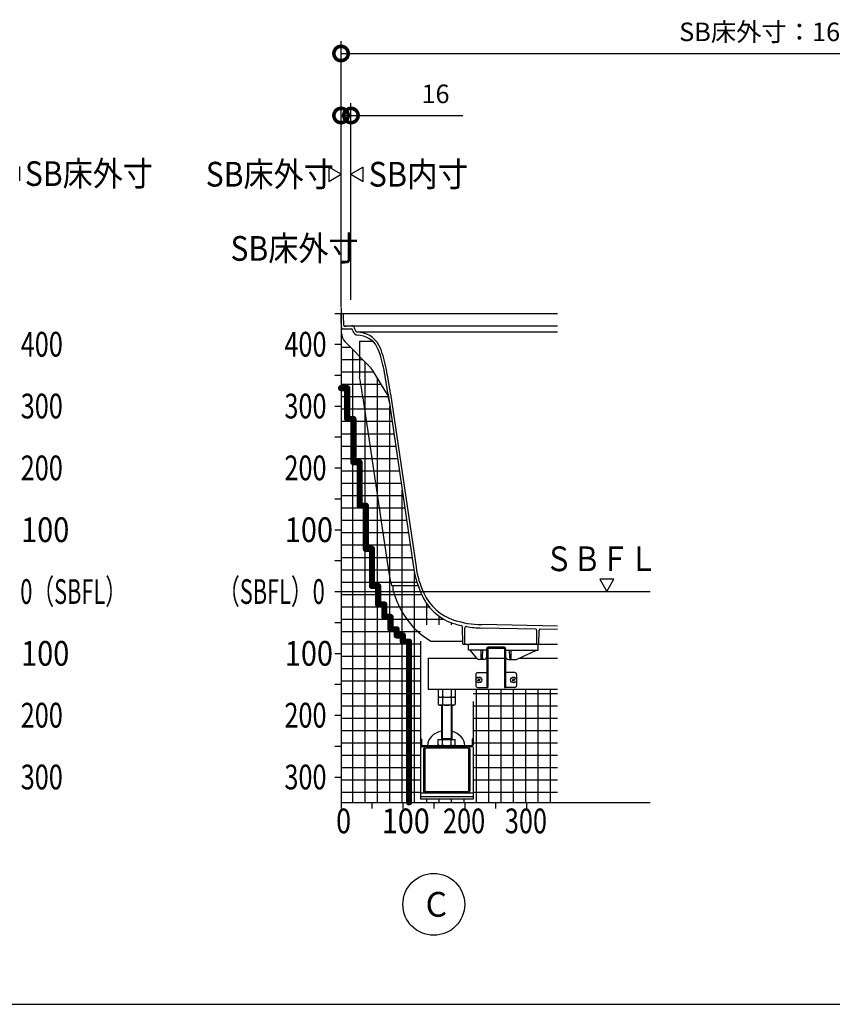
# Model space of a CAD drawing. Extents: x -424 to 186, y -4 to 301.
# Drawn here: x -268 to -202, y 89 to 168 of the extents above; entities that cross this region are included whole.
import ezdxf

# ---------------------------------------------------------------- set-up
doc = ezdxf.new("R2010")
doc.units = 0
doc.linetypes.add('CENTER', pattern=[50.800000000000004, 31.75, -6.35, 6.35, -6.35])
doc.layers.get('0').update_dxf_attribs({"linetype": 'CONTINUOUS'})
doc.layers.get('DEFPOINTS').update_dxf_attribs({"linetype": 'CONTINUOUS'})
doc.layers.add('PV', color=7, linetype='CONTINUOUS')
doc.styles.add('MX_DIMTXSTY_3', font='txt.shx', dxfattribs={"width": 0.9500000000000001, "bigfont": 'extfont.shx'})
doc.styles.add('MX_DIMTXSTY_5', font='txt.shx', dxfattribs={"width": 1.2, "bigfont": 'extfont.shx'})
doc.styles.add('MX_NOTE_STANDARD', font='txt.shx', dxfattribs={"bigfont": 'extfont.shx'})
doc.dimstyles.new('MXDIMSTYLE', dxfattribs={"dimtxt": 4.165599822998047, "dimasz": 2.5, "dimexe": 1, "dimexo": 0.5, "dimgap": 1, "dimtad": 1, "dimdsep": 46, "dimtxsty": 'MX_NOTE_STANDARD', "dimblk1": 'OPEN30', "dimblk2": 'OPEN30', "dimsah": 1, "dimcen": 2.5, "dimadec": 0, "dimazin": 0, "dimtfac": 1, "dimtmove": 0, "dimatfit": 3, "dimldrblk": 'OPEN30', "dimfxl": 1, "dimtzin": 0, "dimarcsym": 0})

# ---------------------------------------------------------------- blocks, each defined once
blk = doc.blocks.new('_DOTSMALL')
at = {"color": 0, "linetype": 'ByBlock', "lineweight": -2, "const_width": 0.5}
blk.add_lwpolyline([(-0.0625, 0, 1), (0.0625, 0, 1)], format="xyb", close=True, dxfattribs=at)
blk = doc.blocks.new('*D5')
at = {"layer": 'DEFPOINTS', "color": 0}
for p in [(-171.9453741552931, 165.748565742442), (-241.9453744838171, 144.7348269180825), (-171.9453741552931, 124.2348276512176)]:
    blk.add_point(p, dxfattribs=at)
at = {"layer": 'PV', "color": 0, "linetype": 'Continuous', "lineweight": -2}
for p, q in [((-241.9453744838171, 145.2348269180825), (-241.9453744838171, 166.748565742442)), ((-171.9453741552931, 124.7348276512176), (-171.9453741552931, 166.748565742442)), ((-241.9453744838171, 165.748565742442), (-171.9453741552931, 165.748565742442))]:
    blk.add_line(p, q, dxfattribs=at)
at = {"layer": 'PV', "color": 0, "lineweight": -2, "xscale": 2.32, "yscale": 2.32, "zscale": 2.32, "rotation": 180}
blk.add_blockref('_DOTSMALL', (-241.9453744838171, 165.748565742442), dxfattribs=at)
at = {"layer": 'PV', "color": 0, "lineweight": -2, "xscale": 2.32, "yscale": 2.32, "zscale": 2.32}
blk.add_blockref('_DOTSMALL', (-171.9453741552931, 165.748565742442), dxfattribs=at)
at = {"layer": 'PV', "color": 0, "linetype": 'Continuous', "insert": (-206.9453744838171, 167.498565742442), "char_height": 1.5, "attachment_point": 5, "line_spacing_factor": 0.9000000214576727, "style": 'MX_DIMTXSTY_3'}
blk.add_mtext('\\A1;SB床外寸：1632', dxfattribs=at)
blk = doc.blocks.new('_OPEN30')
at = {"color": 0, "linetype": 'ByBlock', "lineweight": -2}
for p, q in [((-1, 0.267949), (0, 0)), ((0, 0), (-1, -0.267949)), ((0, 0), (-1, 0))]:
    blk.add_line(p, q, dxfattribs=at)
blk = doc.blocks.new('*D13')
at = {"layer": 'DEFPOINTS', "color": 0}
for p in [(-241.1453744838171, 160.7348269180825), (-241.9453744838171, 150.7348269180826), (-241.1453744838171, 145.3355981539512)]:
    blk.add_point(p, dxfattribs=at)
at = {"layer": 'PV', "color": 0, "linetype": 'Continuous', "lineweight": -2}
for p, q in [((-241.9453744838171, 151.2348269180826), (-241.9453744838171, 161.7348269180825)), ((-241.1453744838171, 145.8355981539512), (-241.1453744838171, 161.7348269180825)), ((-241.9453744838171, 160.7348269180825), (-241.1453744838171, 160.7348269180825)), ((-241.1453744838171, 160.7348269180825), (-232.1053744838172, 160.7348269180825))]:
    blk.add_line(p, q, dxfattribs=at)
at = {"layer": 'PV', "color": 0, "lineweight": -2, "xscale": 2.32, "yscale": 2.32, "zscale": 2.32}
blk.add_blockref('_DOTSMALL', (-241.9453744838171, 160.7348269180825), dxfattribs=at)
at = {"layer": 'PV', "color": 0, "lineweight": -2, "xscale": 2.32, "yscale": 2.32, "zscale": 2.32, "rotation": 180}
blk.add_blockref('_DOTSMALL', (-241.1453744838171, 160.7348269180825), dxfattribs=at)
at = {"layer": 'PV', "color": 0, "linetype": 'Continuous', "insert": (-234.3053744838172, 162.4848269180825), "char_height": 1.5, "attachment_point": 5, "line_spacing_factor": 0.9000000214576727, "style": 'MX_DIMTXSTY_5'}
blk.add_mtext('\\A1;16', dxfattribs=at)

msp = doc.modelspace()

# ---------------------------------------------------------------- hatches: boundary and pattern name
at = {"layer": 'PV', "linetype": 'Continuous'}
h = msp.add_hatch(dxfattribs=at)
h.set_pattern_fill('NET', scale=0.3149606299212598, style=0)
h.set_pattern_definition([(0, (-5, 5.684341886080801e-14), (6.123233995736765e-17, 0.9999999999999999), []), (90, (-5, 5.684341886080801e-14), (-0.9999999999999999, 1.224646799147353e-16), [])])
edge = h.paths.add_edge_path()
edge.add_line((-241.9453744838171, 105.1848249205814), (-224.4453744838171, 105.1848249205814))
edge.add_line((-224.4453744838171, 105.1848249205814), (-224.4453744838171, 114.3348278069358))
edge.add_line((-224.4453744838171, 114.3348278069358), (-231.2703644119152, 114.3348278069358))
edge.add_line((-231.2703644119152, 114.3348278069358), (-231.2703644119152, 105.4348268011071))
edge.add_line((-231.2703644119152, 105.4348268011071), (-235.5203644119152, 105.4348268011071))
edge.add_line((-235.5203644119152, 105.4348268011071), (-235.5203644119152, 119.5348269180825))
edge.add_line((-235.5203644119152, 119.5348269180825), (-232.4172237449265, 119.5348269180825))
edge.add_arc((-231.5315040621171, 123.6915083640781), 4.25, 205.5027158963362, 257.9711240713466, ccw=False)
edge.add_arc((-227.9663731761705, 125.3921969793369), 8.20000000000002, 188.3832484809287, 205.5027220043029, ccw=False)
edge.add_line((-236.0787561831712, 124.1966879046211), (-238.037008248313, 137.4848269180819))
edge.add_line((-238.037008248313, 137.4848269180819), (-238.1955713999336, 138.1229831999801))
edge.add_arc((-238.9234393530693, 137.942128996827), 0.75, 13.95377111909657, 31.42520546363606)
edge.add_line((-238.2834482183174, 138.333167802368), (-239.2948820576676, 139.9885244610931))
edge.add_arc((-241.428185840174, 138.6850617759563), 2.5, 31.42520546363609, 44.59717674766159)
edge.add_line((-239.6480342307925, 140.4403566935176), (-241.9453744838173, 142.7702314385008))
edge.add_line((-241.9453744838173, 142.7702314385008), (-241.9453744838171, 105.1848249205814))

# ---------------------------------------------------------------- linework, layer by layer
at = {"layer": 'PV', "color": 7, "linetype": 'Continuous'}
for p, q in [((-267.945402745533, 155.4574754261068), (-267.945402745533, 156.6121777489305)), ((-242.9453728209179, 156.5621784100568), (-242.9453728209179, 155.4074760872331)), ((-241.9453699350691, 155.9848235927843), (-242.945367700385, 156.5621725821409)), ((-240.1453767185012, 156.5621759074392), (-241.1453744838171, 155.9848269180825)), ((-240.1453761467164, 155.4074754261082), (-240.1453761467164, 156.5621777489319)), ((-242.9453722491332, 155.4074779287259), (-241.9453744838171, 155.9848269180825)), ((-241.1453790325652, 155.9848302433808), (-240.1453812672491, 155.4074812540242)), ((-241.9453744838171, 145.1848285542302), (-241.9453744838171, 105.1848249205814)), ((-242.4453744838173, 144.7348285542302), (-241.9453744838173, 144.7348285542302)), ((-241.9165299206979, 143.0823230037178), (-241.9453744838173, 144.7348269180827)), ((-241.9453744838171, 144.7348269180826), (-224.4453744838171, 144.7348269180826)), ((-241.7283329480458, 143.7585179875998), (-241.7428019190113, 144.5874447790482)), ((-241.8252859263454, 143.4848269180826), (-241.1121751205893, 143.4848269180826)), ((-241.6533443709089, 143.6848269180826), (-241.6203744838173, 143.6848269180826)), ((-241.5703744838171, 143.7348269180826), (-241.0872062308118, 143.7348269180826)), ((-241.0872062308118, 143.7348269180826), (-224.4453744838171, 143.7348269180826)), ((-240.9932847332942, 143.3274922826798), (-241.0155825379608, 143.4107088225928)), ((-240.8052593518337, 143.3985126669881), (-240.84572477424, 143.5495316793581)), ((-240.5931103935017, 143.2348269180826), (-224.4453744838171, 143.2348269180826)), ((-240.3953744838174, 143.191582469891), (-240.5931103935019, 143.2149441825306)), ((-240.3686865340883, 142.9366906306535), (-240.5689868166303, 142.9603553137646)), ((-242.4453744838173, 142.2348285542302), (-241.9453744838173, 142.2348285542302)), ((-239.6480335120042, 140.4403559645498), (-241.6296575517151, 142.4500433837711)), ((-240.4453744838173, 142.4848269180826), (-239.3871787551287, 142.4848269180826)), ((-240.4453744838173, 142.4848269180826), (-240.4453744838173, 139.5637697500172)), ((-242.4453744838173, 139.7348285542302), (-241.9453744838173, 139.7348285542302)), ((-238.2834482183173, 138.3331678023681), (-239.2948820576676, 139.9885244610932)), ((-240.1713332357381, 137.9067908914838), (-238.1068519349214, 123.8978106359422)), ((-238.1955713232033, 138.1229828911682), (-238.0370082483134, 137.4848269180826)), ((-238.1432374839881, 138.2056681601627), (-236.0787561831714, 124.1966879046211)), ((-237.9453744838174, 138.2348269180826), (-235.8808931830007, 124.225846662541)), ((-242.4453744838173, 137.2348285542302), (-241.9453744838173, 137.2348285542302)), ((-242.4453744838173, 134.7348285542302), (-241.9453744838173, 134.7348285542302)), ((-242.4453744838173, 132.2348285542302), (-241.9453744838173, 132.2348285542302)), ((-242.4453744838173, 129.7348285542302), (-241.9453744838173, 129.7348285542302)), ((-242.4453744838173, 127.2348285542302), (-241.9453744838173, 127.2348285542302)), ((-242.4453744838173, 124.7348285542302), (-241.9453744838173, 124.7348285542302)), ((-237.865912779483, 122.7348269180826), (-235.7238459835706, 122.7348269180826)), ((-237.7703744838171, 122.7348269180826), (-237.7703744838171, 122.4015351195364)), ((-219.8680229918428, 123.2348268913307), (-221.0227253146665, 123.2348268913307)), ((-221.0227234731738, 123.234826319546), (-220.4453744838171, 122.23482855423)), ((-220.4453778091155, 122.234824005482), (-219.8680288197588, 123.234821770798)), ((-242.4453744838173, 122.2348285542302), (-241.9453744838173, 122.2348285542302)), ((-242.4453744838173, 119.7348285542302), (-241.9453744838173, 119.7348285542302)), ((-224.4453744838173, 119.4358269180826), (-230.5685333013481, 119.5582900944332)), ((-232.0953752467531, 117.9848269180826), (-232.1197564140377, 119.3816230563322)), ((-231.9453752467532, 117.9848269180826), (-231.9223554114522, 119.3036323992209)), ((-226.2127890100347, 119.1961202141058), (-230.574032201678, 119.2833450779387)), ((-226.0953753317177, 117.9848269180826), (-226.1148038406394, 119.0978854487516)), ((-225.9453753317176, 117.9848269180825), (-225.9260825152813, 119.0901116314638)), ((-224.4453744838173, 119.1607719235815), (-225.8240981456454, 119.188346396818)), ((-235.5203644119152, 118.2348269180826), (-235.5203644119152, 110.284826801107)), ((-234.6802542263773, 118.2348269180826), (-232.099739012985, 118.2348269180826)), ((-232.0953752467527, 117.9848269180826), (-224.4453744838171, 117.9848269180826)), ((-231.6453668404339, 117.4848282068106), (-231.6383543539739, 117.8865734311805)), ((-226.1023639760803, 117.9848281956305), (-231.5383695259653, 117.9848281956305)), ((-225.9953666616188, 117.4848282068104), (-226.0023791480737, 117.8865734311805)), ((-242.4453744838173, 117.2348285542302), (-241.9453744838173, 117.2348285542302)), ((-231.3953667063228, 117.4848282068105), (-231.6453668404328, 117.4848282068105)), ((-230.940976191678, 116.8241313017004), (-231.495366722713, 117.4848282068104)), ((-230.246679582811, 117.4848282068105), (-231.3953667063228, 117.4848282068105)), ((-230.5982380289544, 116.8993231198805), (-230.6084580834894, 117.4848282068105)), ((-230.4924954775691, 116.8993231198805), (-230.4822754230291, 117.4848282068105)), ((-230.1519309347376, 116.9826465431309), (-230.1462318160998, 117.6357008547704)), ((-230.1453651916187, 117.6048282012205), (-230.1453651916187, 114.4848282012205)), ((-230.0653651916185, 117.6048290440302), (-230.0653651916185, 114.4848282012205)), ((-228.7427824571677, 117.7348282012205), (-230.046235623793, 117.7348282012205)), ((-230.0153651916188, 117.7348282012205), (-228.7753683104316, 117.7348282012205)), ((-230.0153651916188, 117.6548290440302), (-228.7753683104316, 117.6548290440302)), ((-228.7253683104315, 117.6048290440302), (-228.7253683104315, 114.4848282012205)), ((-228.6453683104315, 117.6048282012205), (-228.6453683104315, 114.4848282012205)), ((-228.6388025673135, 116.9826465431309), (-228.6445016859514, 117.6357008547703)), ((-228.5440539192397, 117.4848282068105), (-226.2453667957278, 117.4848282068105)), ((-228.2982380244828, 116.8993231198805), (-228.3084580790178, 117.4848282068105)), ((-228.1924954730978, 116.8993231198804), (-228.1822754185578, 117.4848282068104)), ((-227.7035388653327, 116.7582512302462), (-226.1453895108078, 117.4848282068104)), ((-226.2453667957278, 117.4848282068105), (-225.9953666616178, 117.4848282068105)), ((-234.8953644119155, 116.8348278069357), (-234.8953644119155, 114.3348278069357)), ((-234.8953644119155, 116.8348278069357), (-230.9494647922435, 116.8348278069357)), ((-231.0453651916188, 116.9148278069358), (-231.0170795959945, 116.9148278069358)), ((-231.0453651916185, 116.9148278069358), (-231.0453651916185, 116.8348286497455)), ((-231.0303643096187, 116.9292496514182), (-231.0303643096187, 116.9148278069358)), ((-230.5953667614527, 116.7348281770055), (-230.7494650710327, 116.7348281770055)), ((-230.4953667450628, 116.7348281770055), (-230.5953667614527, 116.7348281770055)), ((-230.4019214155034, 116.7348281770055), (-230.4953667450628, 116.7348281770055)), ((-230.0653651916185, 116.8348278069357), (-228.7253683104317, 116.8348278069357)), ((-228.3888120865471, 116.7348281770055), (-228.2953667569828, 116.7348281770055)), ((-228.2953667569828, 116.7348281770055), (-228.1953667405927, 116.7348281770055)), ((-228.1953668001978, 116.7348281770055), (-227.8091934119192, 116.7348281770055)), ((-227.5393198666733, 116.8348278069357), (-224.4453744838171, 116.8348278069357)), ((-231.0453651916185, 115.5348282012205), (-231.0453651916185, 114.6348282012205)), ((-230.8953651916187, 115.6848282012205), (-230.1453651916187, 115.6848282012205)), ((-227.8953683104315, 115.6848282012205), (-228.6453683104315, 115.6848282012205)), ((-227.7453683104314, 115.5348282012205), (-227.7453683104314, 114.6348282012205)), ((-242.4453744838173, 114.7348285542302), (-241.9453744838173, 114.7348285542302)), ((-230.8788014389447, 115.0193435057971), (-230.8937977753451, 115.0453179223702)), ((-230.8429302508882, 115.0809276460171), (-230.8937972525983, 115.0453101913687)), ((-230.878796779785, 115.0193287907407), (-230.8225169723303, 115.045572499025)), ((-230.8608581462271, 115.1682650209639), (-230.8348777805486, 115.1832647920821)), ((-230.8608570613125, 115.1682563607762), (-230.8346136679035, 115.1119772285736)), ((-230.7992577153616, 115.1323852300456), (-230.8348751853944, 115.1832522537269)), ((-230.7914774176194, 115.0372592349896), (-230.7558599732275, 114.9863922479272)), ((-230.7119339987923, 115.1503136788742), (-230.768213825154, 115.1240699617734)), ((-230.7298744339274, 115.0013857910947), (-230.756117821039, 115.0576649097923)), ((-230.7298774753728, 115.0013989287075), (-230.7558584991953, 114.9863987776098)), ((-230.7478048820926, 115.0887168190179), (-230.6969372480955, 115.1243347163985)), ((-230.7119326139907, 115.1503178222343), (-230.6969362775902, 115.1243434056613)), ((-228.0788045577574, 115.019343505797), (-228.0938008941579, 115.0453179223701)), ((-228.0429333697015, 115.0809276460171), (-228.0938003714115, 115.0453101913688)), ((-228.0787998985978, 115.0193287907407), (-228.0225200911433, 115.0455724990249)), ((-228.0608612650399, 115.168265020964), (-228.0348808993615, 115.1832647920821)), ((-228.0608601801252, 115.1682563607763), (-228.0346167867162, 115.1119772285737)), ((-227.9992608341745, 115.1323852300457), (-228.0348783042073, 115.183252253727)), ((-227.9914805364324, 115.0372592349896), (-227.9558630920404, 114.9863922479273)), ((-227.9119371176052, 115.1503136788742), (-227.9682169439667, 115.1240699617735)), ((-227.9298775527403, 115.001385791095), (-227.9561209398518, 115.0576649097926)), ((-227.9298805941856, 115.0013989287075), (-227.9558616180081, 114.9863987776097)), ((-227.9478080009055, 115.088716819018), (-227.8969403669082, 115.1243347163986)), ((-227.9119357328037, 115.1503178222343), (-227.8969393964032, 115.1243434056613)), ((-234.8953644119155, 114.3348278069357), (-224.4453744838171, 114.3348278069357)), ((-234.0881851516616, 114.3348278069358), (-234.0881851516616, 113.7528514885764)), ((-233.741774018849, 114.3348278069358), (-233.741774018849, 113.7528514885764)), ((-233.0489548049817, 114.3348278069358), (-233.0489548049817, 113.7528514885764)), ((-232.7025436721693, 114.3348278069358), (-232.7025436721693, 113.7528514885764)), ((-230.8953651916187, 114.4848282012205), (-230.0653651916188, 114.4848282012205)), ((-230.0653651916188, 114.4848282012205), (-230.1453651916187, 114.4848282012205)), ((-227.8953683104315, 114.4848282012205), (-228.7253683104315, 114.4848282012205)), ((-228.7253683104315, 114.4848282012205), (-228.6453683104315, 114.4848282012205)), ((-234.0881847225081, 113.6848278069357), (-234.0881847225081, 113.1028507256369)), ((-234.0881847225081, 113.6848278069357), (-232.7025441013228, 113.6848278069357)), ((-234.0881819853196, 113.1028563214919), (-233.9703615131288, 113.0348326389356)), ((-233.970362158541, 113.6848277683513), (-234.0881812989581, 113.7528506820077)), ((-233.7417745910535, 113.6848278069357), (-233.7417745910535, 113.1028499626974)), ((-233.0489542327772, 113.6848278069357), (-233.0489542327772, 113.1028507256369)), ((-232.8203675899566, 113.0348315967403), (-232.7025471177658, 113.1028552792966)), ((-232.7025431991359, 113.75285549201), (-232.8203636610029, 113.6848318154141)), ((-232.7025441013228, 113.6848278069357), (-232.7025441013228, 113.1028499626974)), ((-231.2703644119152, 113.3487382323948), (-231.2703644119152, 110.284826801107)), ((-232.8203627429854, 113.0348278069358), (-233.9703645549665, 113.0348278069358)), ((-233.7953644119153, 110.2648278069357), (-233.7953644119153, 113.0348278069357)), ((-233.740364392842, 110.3600906343882), (-233.740364392842, 113.0348278069357)), ((-233.0503644309889, 113.0348278069357), (-233.0503644309889, 110.3600906343882)), ((-232.9953644119154, 113.0348278069357), (-232.9953644119154, 110.2648278069357)), ((-242.4453744838173, 112.2348285542302), (-241.9453744838173, 112.2348285542302)), ((-235.5203644119152, 110.284826801107), (-235.5203644119152, 109.804826801107)), ((-235.4403644119153, 110.2848268011071), (-235.5203644119155, 110.2848268011071)), ((-235.4403644119153, 110.284826801107), (-235.4403644119153, 109.804826801107)), ((-234.0881847225081, 109.8328507256369), (-234.0881847225081, 110.2648278069357)), ((-234.0881847225081, 110.2648278069357), (-232.7025441013228, 110.2648278069357)), ((-233.7953644119154, 110.2648278069358), (-233.740364392842, 110.3600906343884)), ((-233.7953644119153, 110.3600906343883), (-232.9953644119154, 110.3600906343883)), ((-233.7417745910535, 109.8328499626974), (-233.7417745910535, 110.2648278069357)), ((-232.9953644119153, 110.2648278069356), (-233.0503644309888, 110.3600906343881)), ((-233.0489542327772, 109.8328507256369), (-233.0489542327772, 110.2648278069357)), ((-232.7025441013228, 109.8328499626974), (-232.7025441013228, 110.2648278069357)), ((-231.3503644119154, 110.284826801107), (-231.3503644119154, 109.804826801107)), ((-231.2703644119155, 110.2848268011071), (-231.3503644119154, 110.2848268011071)), ((-231.2703644119152, 110.284826801107), (-231.2703644119152, 109.804826801107)), ((-242.4453744838173, 109.7348285542302), (-241.9453744838173, 109.7348285542302)), ((-235.5203644119152, 109.6848268011071), (-235.5203644119152, 105.434826801107)), ((-231.3903644119154, 109.764826801107), (-235.4003644119153, 109.764826801107)), ((-231.3903644119154, 109.684826801107), (-235.4003644119153, 109.684826801107)), ((-235.2703644119155, 109.512326801107), (-235.2703644119155, 106.107326801107)), ((-235.1553644119152, 109.512326801107), (-235.1553644119152, 106.107326801107)), ((-231.6928644119154, 109.5698268011071), (-235.0978644119153, 109.5698268011071)), ((-233.9703639841849, 109.7648275367726), (-234.0881844563757, 109.8328512193289)), ((-233.9703645549665, 109.7648278069357), (-232.8203627429854, 109.7648278069357)), ((-232.7025446467099, 109.8328501771337), (-232.8203651189007, 109.7648264945774)), ((-231.6353644119152, 109.512326801107), (-231.6353644119152, 106.107326801107)), ((-231.5203644119155, 109.512326801107), (-231.5203644119155, 106.107326801107)), ((-231.2703644119152, 109.6848268011071), (-231.2703644119152, 105.434826801107)), ((-242.4453744838173, 107.2348285542302), (-241.9453744838173, 107.2348285542302)), ((-231.2703644119155, 105.934826801107), (-235.5203644119155, 105.934826801107)), ((-231.6928644119154, 106.0498268011071), (-235.0978644119153, 106.0498268011071)), ((-241.9453744838171, 105.1848249205814), (-241.9453744838171, 104.6848249205814)), ((-241.9453744838173, 105.1848249205814), (-216.9453744838171, 105.1848249205814)), ((-239.4453744838171, 105.1848249205814), (-239.4453744838171, 104.6848249205814)), ((-236.9453744838171, 105.1848249205814), (-236.9453744838171, 104.6848249205814)), ((-231.2703644119155, 105.6348268011071), (-235.5203644119155, 105.6348268011071)), ((-231.2703644119155, 105.4348268011071), (-235.5203644119155, 105.4348268011071)), ((-234.4453744838171, 105.1848249205814), (-234.4453744838171, 104.6848249205814)), ((-231.9453744838171, 105.1848249205814), (-231.9453744838171, 104.6848249205814)), ((-229.4453744838171, 105.1848249205814), (-229.4453744838171, 104.6848249205814)), ((-226.9453744838171, 105.1848249205814), (-226.9453744838171, 104.6848249205814)), ((-381.4646525065107, 88.85303548177095), (-136.4646525065105, 88.85303548177095))]:
    msp.add_line(p, q, dxfattribs=at)
at = {"layer": 'PV', "color": 7, "linetype": 'CENTER'}
msp.add_line((-241.9453744838169, 122.2348285542299), (-216.9453744838171, 122.2348285542299), dxfattribs=at)
at = {"layer": 'PV', "color": 7, "linetype": 'Continuous', "const_width": 0.5}
for points in [[(-241.9453744838171, 138.6848269180828), (-241.4453744838171, 138.6848269180828)], [(-241.4453744838171, 138.6848269180828), (-241.4453744838171, 136.1848269180828)], [(-241.4453744838171, 136.1848269180828), (-240.9453744838171, 136.1848269180828)], [(-240.9453744838171, 136.1848269180828), (-240.9453744838171, 132.6848269180828)], [(-240.9453744838171, 132.6848269180828), (-240.4453744838171, 132.6848269180828)], [(-240.4453744838171, 132.6848269180828), (-240.4453744838171, 129.1848269180828)], [(-240.4453744838171, 129.1848269180828), (-239.9453744838171, 129.1848269180828)], [(-239.9453744838171, 129.1848269180828), (-239.9453744838171, 125.6848269180828)], [(-239.9453744838171, 125.6848269180828), (-239.4453744838171, 125.6848269180828)], [(-239.4453744838171, 125.6848269180828), (-239.4453744838171, 122.6848269180828)], [(-239.4453744838171, 122.6848269180828), (-238.9453744838171, 122.6848269180828)], [(-238.9453744838171, 122.6848269180828), (-238.9453744838171, 121.1848269180828)], [(-238.9453744838171, 121.1848269180828), (-238.4453744838171, 121.1848269180828)], [(-238.4453744838171, 121.1848269180828), (-238.4453744838171, 120.1848269180828)], [(-238.4453744838171, 120.1848269180828), (-237.9453744838171, 120.1848269180828)], [(-237.9453744838171, 120.1848269180828), (-237.9453744838171, 119.1848269180828)], [(-237.9453744838171, 119.1848269180828), (-237.4453744838171, 119.1848269180828)], [(-237.4453744838171, 119.1848269180828), (-237.4453744838171, 118.6848269180828)], [(-237.4453744838171, 118.6848269180828), (-236.9453744838171, 118.6848269180828)], [(-236.9453744838171, 118.6848269180828), (-236.9453744838171, 118.1848269180828)], [(-236.9453744838171, 118.1848269180828), (-236.4453744838171, 118.1848269180828)], [(-236.4453744838171, 118.1848269180828), (-236.4453744838171, 105.1848249205814)]]:
    msp.add_lwpolyline(points, dxfattribs=at)
at = {"layer": 'PV', "color": 7, "linetype": 'Continuous', "const_width": 0.25}
for points in [[(-241.9453744838171, 138.8098269180828, 1), (-241.9453744838171, 138.5598269180828, 1)], [(-241.3203744838171, 138.6848269180828, 1), (-241.5703744838171, 138.6848269180828, 1)], [(-241.4453744838171, 138.8098269180828, -1), (-241.4453744838171, 138.5598269180828, -1)], [(-241.4453744838171, 136.3098269180828, 1), (-241.4453744838171, 136.0598269180828, 1)], [(-241.3203744838171, 136.1848269180828, -1), (-241.5703744838171, 136.1848269180828, -1)], [(-240.8203744838171, 136.1848269180828, 1), (-241.0703744838171, 136.1848269180828, 1)], [(-240.9453744838171, 136.3098269180828, -1), (-240.9453744838171, 136.0598269180828, -1)], [(-240.9453744838171, 132.8098269180828, 1), (-240.9453744838171, 132.5598269180828, 1)], [(-240.8203744838171, 132.6848269180828, -1), (-241.0703744838171, 132.6848269180828, -1)], [(-240.3203744838171, 132.6848269180828, 1), (-240.5703744838171, 132.6848269180828, 1)], [(-240.4453744838171, 132.8098269180828, -1), (-240.4453744838171, 132.5598269180828, -1)], [(-240.4453744838171, 129.3098269180828, 1), (-240.4453744838171, 129.0598269180828, 1)], [(-240.3203744838171, 129.1848269180828, -1), (-240.5703744838171, 129.1848269180828, -1)], [(-239.8203744838171, 129.1848269180828, 1), (-240.0703744838171, 129.1848269180828, 1)], [(-239.9453744838171, 129.3098269180828, -1), (-239.9453744838171, 129.0598269180828, -1)], [(-239.9453744838171, 125.8098269180828, 1), (-239.9453744838171, 125.5598269180828, 1)], [(-239.3203744838171, 125.6848269180828, 1), (-239.5703744838171, 125.6848269180828, 1)], [(-239.4453744838171, 125.8098269180828, -1), (-239.4453744838171, 125.5598269180828, -1)], [(-239.8203744838171, 125.6848269180828, -1), (-240.0703744838171, 125.6848269180828, -1)], [(-239.4453744838171, 122.8098269180828, 1), (-239.4453744838171, 122.5598269180828, 1)], [(-239.3203744838171, 122.6848269180828, -1), (-239.5703744838171, 122.6848269180828, -1)], [(-238.8203744838171, 122.6848269180828, 1), (-239.0703744838171, 122.6848269180828, 1)], [(-238.9453744838171, 122.8098269180828, -1), (-238.9453744838171, 122.5598269180828, -1)], [(-238.9453744838171, 121.3098269180828, 1), (-238.9453744838171, 121.0598269180828, 1)], [(-238.8203744838171, 121.1848269180828, -1), (-239.0703744838171, 121.1848269180828, -1)], [(-238.3203744838171, 121.1848269180828, 1), (-238.5703744838171, 121.1848269180828, 1)], [(-238.4453744838171, 121.3098269180828, -1), (-238.4453744838171, 121.0598269180828, -1)], [(-238.4453744838171, 120.3098269180828, 1), (-238.4453744838171, 120.0598269180828, 1)], [(-238.3203744838171, 120.1848269180828, -1), (-238.5703744838171, 120.1848269180828, -1)], [(-237.8203744838171, 120.1848269180828, 1), (-238.0703744838171, 120.1848269180828, 1)], [(-237.9453744838171, 120.3098269180828, -1), (-237.9453744838171, 120.0598269180828, -1)], [(-237.9453744838171, 119.3098269180828, 1), (-237.9453744838171, 119.0598269180828, 1)], [(-237.8203744838171, 119.1848269180828, -1), (-238.0703744838171, 119.1848269180828, -1)], [(-237.3203744838171, 119.1848269180828, 1), (-237.5703744838171, 119.1848269180828, 1)], [(-237.4453744838171, 118.8098269180828, 1), (-237.4453744838171, 118.5598269180828, 1)], [(-237.3203744838171, 118.6848269180828, -1), (-237.5703744838171, 118.6848269180828, -1)], [(-237.4453744838171, 119.3098269180828, -1), (-237.4453744838171, 119.0598269180828, -1)], [(-236.8203744838171, 118.6848269180828, 1), (-237.0703744838171, 118.6848269180828, 1)], [(-236.9453744838171, 118.8098269180828, -1), (-236.9453744838171, 118.5598269180828, -1)], [(-236.9453744838171, 118.3098269180828, 1), (-236.9453744838171, 118.0598269180828, 1)], [(-236.8203744838171, 118.1848269180828, -1), (-237.0703744838171, 118.1848269180828, -1)], [(-236.3203744838171, 118.1848269180828, 1), (-236.5703744838171, 118.1848269180828, 1)], [(-236.4453744838171, 118.3098269180828, -1), (-236.4453744838171, 118.0598269180828, -1)], [(-236.3203744838171, 105.1848249205814, -1), (-236.5703744838171, 105.1848249205814, -1)]]:
    msp.add_lwpolyline(points, format="xyb", dxfattribs=at)
at = {"layer": 'PV', "color": 7, "linetype": 'Continuous'}
for points in [[(-230.5953667614527, 116.7348281770055), (-230.5954330716228, 116.7386262967305), (-230.5956299532128, 116.7499050787705), (-230.5959513526328, 116.7683218895505), (-230.5963876772627, 116.7933170973355), (-230.5969255160477, 116.8241313017005), (-230.5975486639828, 116.8598281509305), (-230.5982380289528, 116.8993231198805)], [(-230.4924954775678, 116.8993231198805), (-230.4931848425377, 116.8598281509305), (-230.4938079904726, 116.8241313017005), (-230.4943458292577, 116.7933170973355), (-230.4947821538827, 116.7683218895505), (-230.4951035533028, 116.7499050787705), (-230.4953004348978, 116.7386262967305), (-230.4953667450628, 116.7348281770055)], [(-228.2982380244827, 116.8993231198805), (-228.2975486595127, 116.8598281509305), (-228.2969255115778, 116.8241313017005), (-228.2963876727928, 116.7933170973355), (-228.2959513481627, 116.7683218895505), (-228.2956299487427, 116.7499050787705), (-228.2954330671527, 116.7386262967305), (-228.2953667569828, 116.7348281770055)], [(-228.1953667405927, 116.7348281770055), (-228.1953004304277, 116.7386262967305), (-228.1951035488327, 116.7499050787705), (-228.1947821494128, 116.7683218895505), (-228.1943458247878, 116.7933170973355), (-228.1938079859978, 116.8241313017005), (-228.1931848380679, 116.8598281509305), (-228.1924954730977, 116.8993231198805)]]:
    msp.add_lwpolyline(points, dxfattribs=at)
for centre, radius in [((-230.7953651916188, 115.0848282012205), 0.2349999904632568), ((-227.9953683104317, 115.0848282012205), 0.2349999904632568), ((-234.4453744838169, 96.9348217309884), 2.5)]:
    msp.add_circle(centre, radius, dxfattribs=at)
for centre, radius, start, end in [((-241.8927790732845, 144.5848269180826), 0.15, 0.999999999997344, 90), ((-241.8252859263454, 143.5848269180827), 0.1, 180.9999999999921, 270), ((-241.6533443709089, 143.7598269180826), 0.07500000000000001, 180.9999999999974, 270), ((-241.6203744838173, 143.7098269180826), 0.025, 270, 0), ((-241.5703744838171, 143.7098269180826), 0.025, 90, 180), ((-241.1121751205893, 143.3848269180826), 0.1, 14.99999999999361, 90), ((-241.0872062308118, 143.4848269180826), 0.25, 15.00000000000074, 90), ((-240.5637778952611, 143.4632174282638), 0.25, 195.0000000000007, 263.2619661997122), ((-240.9175966204469, 143.1521610592088), 1, 181.0000000000001, 224.5971532851925), ((-240.5103218201492, 143.4569018052311), 0.5, 195.0000000000016, 263.2619661997089), ((-240.630034469741, 141.2053965040242), 2, 20.93518825204525, 83.26196619970985), ((-240.5740140217714, 141.1987779105199), 1.75, 20.74872091882897, 83.26196619971041), ((-248.1019161273799, 138.346903108153), 9.8, 10.66370350540694, 20.74872091882862), ((-248.1019161273799, 138.346903108153), 10, 10.66370350540695, 20.93518825204552), ((-241.428185840174, 138.6850617759563), 2.5, 31.42520546363641, 44.59715328519108), ((-287.4111245265036, 130.9451374381078), 49.80000000000001, 8.383248480929355, 10.66370646059862), ((-287.4111245265036, 130.9451374381078), 50, 8.383248480929359, 10.66370646059861), ((-287.4111245265038, 130.9451374381078), 47.75, 8.383248480929346, 10.39858867076115), ((-238.9234393530693, 137.9421289968269), 0.75, 13.95374681027504, 31.42520546363597), ((-227.9663731761706, 125.392196979337), 8, 188.3832484809293, 204.3756914308014), ((-227.9663731761708, 125.392196979337), 10.25, 188.3832484809293, 195.0258976098722), ((-227.9663731761706, 125.392196979337), 8.200000000000001, 188.3832484809293, 205.5027285761678), ((-227.9663731761708, 125.392196979337), 10.25, 196.9640662344937, 205.5027285761679), ((-231.5315040621171, 123.6915083640781), 4.25, 205.502728576168, 253.8000063955093), ((-231.6098085998411, 123.7413249935236), 4, 204.3756866390087, 252.5237237399118), ((-231.5315040621171, 123.6915083640781), 6.300000000000001, 205.5027245196238, 240.0131242857616), ((-230.4085652917512, 127.5566905742733), 8, 252.5237253371759, 268.8542371618248), ((-230.4085652917512, 127.5566905742733), 8.275, 253.8000063955094, 257.5105522408906), ((-232.2197411835531, 119.3798778156884), 0.1, 1.000000000000247, 77.51055203792043), ((-231.8223706419363, 119.3018871585772), 0.1, 80.28121291981891, 178.9999999999997), ((-230.4085652917512, 127.5566905742733), 8.275, 260.2812129198115, 268.8542371618249), ((-226.2147886101546, 119.0961402081078), 0.1, 1.000000000000247, 88.85423716181758), ((-225.8260977457654, 119.0883663908201), 0.1, 88.85423716181758, 178.9999999999997), ((-231.5383694922479, 117.8848281956305), 0.1, 90, 178.9999999999997), ((-226.1023640097977, 117.8848281956305), 0.1, 1.000000000000247, 90), ((-230.246679582811, 117.5848282068105), 0.1, 270, 359.5000000000018), ((-230.046235623793, 117.6348282012205), 0.1, 90, 179.5000000000019), ((-230.0153651916186, 117.6048282012205), 0.13, 90, 180), ((-230.0153651916186, 117.6048290440302), 0.05, 90, 180), ((-228.7753683104314, 117.6048282012205), 0.13, 0, 90), ((-228.7753683104314, 117.6048290440302), 0.05, 0, 90), ((-228.7444978782574, 117.6348282012205), 0.1, 0.4999999999981171, 90), ((-228.5440539192397, 117.5848282068105), 0.1, 180.4999999999981, 270), ((-230.7494648968378, 116.9848285229255), 0.2500003459193291, 220.0000288552997, 269.999960078197), ((-230.4019214155034, 116.9848281770055), 0.25, 270, 359.4999999999986), ((-230.1953651916186, 116.9648278069358), 0.13, 270, 292.6198649480327), ((-228.5953683104316, 116.9648278069358), 0.13, 247.3801350519673, 270), ((-228.3888120865471, 116.9848281770055), 0.25, 180.5000000000014, 270), ((-227.8091934307678, 116.9848281770055), 0.25, 270, 294.9999999999994), ((-230.8953651916187, 115.5348282012205), 0.15, 90, 180), ((-227.8953683104315, 115.5348282012205), 0.15, 0, 90), ((-230.8572732855929, 115.1014220101103), 0.025, 305.0000443076518, 25.00000441432096), ((-230.8119546820773, 115.0229278862932), 0.025, 34.99999558570138, 114.9999556923807), ((-230.7787824654005, 115.1467387062773), 0.025, 215.0000076521757, 295.0000463061077), ((-230.7334638618848, 115.0682445824602), 0.025, 124.9999536939102, 204.999992347787), ((-228.0572764044058, 115.1014220101103), 0.025, 305.0000443076518, 25.00000441432096), ((-228.0119578008902, 115.0229278862932), 0.025, 34.99999558570138, 114.9999556923807), ((-227.9787855842134, 115.1467387062773), 0.025, 215.0000076521757, 295.0000463061077), ((-227.9334669806977, 115.0682445824602), 0.025, 124.9999536939102, 204.999992347787), ((-230.8953651916187, 114.6348282012205), 0.15, 180, 270), ((-227.8953683104315, 114.6348282012205), 0.15, 270, 0), ((-233.9798294387709, 114.134727098928), 0.45, 271.2051570538148, 301.9384879790671), ((-233.9798281989941, 113.4847278618674), 0.45, 271.2051544356494, 301.9384904835476), ((-233.3953644119155, 113.9508945488791), 0.9160667419433595, 247.7808687053821, 292.2190595776312), ((-233.3953644119155, 114.6008907341819), 0.9160667419433595, 247.7809413329846, 292.2191287901405), ((-232.8109006248366, 113.4847278618674), 0.45, 238.0615095164524, 268.7948455643506), ((-232.81089938506, 114.134727098928), 0.45, 238.0615070119758, 268.79484476742), ((-235.4003644119153, 109.8048268011071), 0.12, 180, 270), ((-235.4003644119153, 109.8048268011071), 0.04000000000000001, 180, 270), ((-235.0978644119153, 109.512326801107), 0.1725, 90, 180), ((-235.0978644119153, 109.512326801107), 0.0575, 90, 180), ((-233.9798281989941, 110.2147278618674), 0.45, 271.2051545493363, 301.9384923047794), ((-233.3953644119155, 110.6808945488791), 0.9160667419433595, 247.7808668841495, 292.2190611714935), ((-232.8109006248366, 110.2147278618674), 0.45, 238.0615076952206, 268.7948454506637), ((-231.6928644119154, 109.512326801107), 0.1725, 0, 90), ((-231.6928644119154, 109.512326801107), 0.0575, 0, 90), ((-231.3903644119154, 109.8048268011071), 0.04000000000000001, 270, 0), ((-231.3903644119154, 109.8048268011071), 0.12, 270, 0), ((-235.0978644119153, 106.107326801107), 0.1725, 180, 270), ((-235.0978644119153, 106.107326801107), 0.0575, 180, 270), ((-231.6928644119154, 106.107326801107), 0.0575, 270, 0), ((-231.6928644119154, 106.107326801107), 0.1725, 270, 0)]:
    msp.add_arc(centre, radius, start, end, dxfattribs=at)
for start_param, end_param in [(1.807780227660108, 3.157968628254842), (6.2668093325231, 7.550795427621766)]:
    msp.add_ellipse((-233.4432073538286, 109.7844780981673), major_axis=(1.500000089406967, 0), ratio=0.800000508626321, start_param=start_param, end_param=end_param, dxfattribs=at)

# ---------------------------------------------------------------- texts
at = {"layer": 'PV', "color": 7, "linetype": 'Continuous', "char_height": 2, "style": 'MX_NOTE_STANDARD'}
for s, insert, attachment_point, line_spacing_factor in [('\\W0.892857;\\A1;SB床外寸', (-267.5229851255302, 157.0348269180811), 1, 0.8992000078964235), ('\\W0.892857;\\A1;SB床外寸', (-252.8897705840081, 156.9848269180825), 1, 0.8992000078964235), ('\\W0.909091;\\A1;SB内寸', (-239.7175472702678, 156.9848269180825), 1, 0.8992000078964235), ('\\W0.892857;\\A1;SB床外寸', (-250.8897705840082, 150.9848269180825), 1, 0.8992000078964235), ('\\W0.750000;\\A1;400', (-267.8620677579928, 142.2348285542299), 4, 0.899200079421999), ('\\W0.750000;\\A1;400', (-246.5287079053156, 142.2348285542302), 4, 0.899200079421999), ('\\W0.750000;\\A1;300', (-267.8620677579928, 137.23482855423), 4, 0.899200079421999), ('\\W0.750000;\\A1;300', (-246.5287079053156, 137.2348285542302), 4, 0.899200079421999), ('\\W0.750000;\\A1;200', (-267.8620677579928, 132.23482855423), 4, 0.899200079421999), ('\\W0.750000;\\A1;200', (-246.5287079053156, 132.2348285542302), 4, 0.899200079421999), ('\\W0.857143;\\A1;100', (-267.8263534725066, 127.23482855423), 4, 0.899200079421999), ('\\W0.857143;\\A1;100', (-246.4929936198294, 127.2348285542302), 4, 0.899200079421999), ('\\W0.833333;\\A1;ＳＢＦＬ', (-220.9113006606273, 125.8841987428428), 2, 0.8992000078964235), ('\\W0.645161;\\A1;0（SBFL）', (-267.8970140015634, 122.2348285542299), 4, 0.899200079421999), ('\\W0.645161;\\A1;（SBFL）0', (-251.8969876411653, 122.2348285542302), 4, 0.899200079421999), ('\\W0.857143;\\A1;100', (-267.8263534725066, 117.2348285542299), 4, 0.899200079421999), ('\\W0.857143;\\A1;100', (-246.4929936198294, 117.2348285542302), 4, 0.899200079421999), ('\\W0.750000;\\A1;200', (-267.8620677579928, 112.2348285542299), 4, 0.899200079421999), ('\\W0.750000;\\A1;200', (-246.5287079053156, 112.2348285542302), 4, 0.899200079421999), ('\\W0.750000;\\A1;300', (-267.8620677579928, 107.2348285542299), 4, 0.899200079421999), ('\\W0.750000;\\A1;300', (-246.5287079053156, 107.2348285542302), 4, 0.899200079421999), ('\\W0.800000;\\A1;0', (-242.3453744893802, 103.6848249205814), 4, 0.899200079421999), ('\\W0.857143;\\A1;100', (-238.6596602467597, 103.6848249205814), 4, 0.899200079421999), ('\\W0.750000;\\A1;200', (-233.6953745322459, 103.6848249205814), 4, 0.899200079421999), ('\\W0.750000;\\A1;300', (-228.6953745322459, 103.6848249205814), 4, 0.899200079421999), ('\\A1;C', (-235.1120411504835, 97.9348217309884), 1, 0.8992000078964235)]:
    msp.add_mtext(s, dxfattribs=dict(at, insert=insert, attachment_point=attachment_point, line_spacing_factor=line_spacing_factor))

# ---------------------------------------------------------------- dimensions: what is measured, and where the dimension line sits
at = {"layer": 'PV', "color": 7, "linetype": 'Continuous'}
for base, p1, p2, text, override, picture, middle in [((-171.9453741552931, 165.748565742442), (-241.9453744838171, 144.7348269180825), (-171.9453741552931, 124.2348276512176), '\\A1;SB床外寸：1632', {"dimtxt": 1.5, "dimasz": 2.32, "dimdec": 0, "dimzin": 0, "dimtxsty": 'MX_DIMTXSTY_3', "dimblk1": 'DOTSMALL', "dimblk2": 'DOTSMALL'}, '*D5', (-206.9453744838171, 165.748565742442)), ((-241.1453744838171, 160.7348269180825), (-241.9453744838171, 150.7348269180826), (-241.1453744838171, 145.3355981539512), '\\A1;<>', {"dimtxt": 1.5, "dimasz": 2.32, "dimdec": 0, "dimlfac": 20.00000000000115, "dimtxsty": 'MX_DIMTXSTY_5', "dimblk1": 'DOTSMALL', "dimblk2": 'DOTSMALL', "dimtzin": 8}, '*D13', (-234.3053744838172, 160.7348269180825))]:
    dim = msp.add_linear_dim(base=base, p1=p1, p2=p2, text=text, dimstyle='MXDIMSTYLE', override=override, dxfattribs=at)
    dim.commit()
    dim.dimension.update_dxf_attribs({"geometry": picture, "text_midpoint": middle, "dimtype": 160})

doc.saveas('drawing.dxf')
